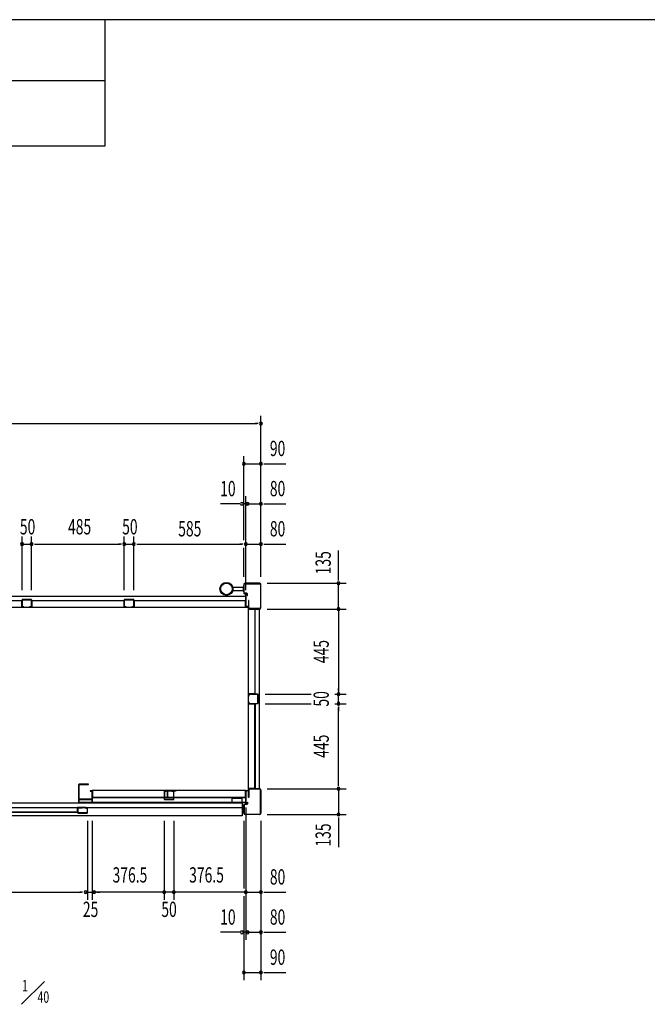
# Model space of a CAD drawing. Extents: x 740 to 16368, y 155 to 11380.
# Drawn here: x 5296 to 8579, y 6230 to 11380 of the extents above; entities that cross this region are included whole.
import ezdxf
from ezdxf.enums import TextEntityAlignment as Align

# ---------------------------------------------------------------- set-up
doc = ezdxf.new("R2010")
doc.units = 0
doc.header["$LTSCALE"] = 40
doc.header["$MEASUREMENT"] = 0
for name, color, linetype in [('DH-008H', 6, 'CONTINUOUS'), ('DH-039H', 7, 'CONTINUOUS'), ('DP-001H', 3, 'CONTINUOUS'), ('DP-002H', 3, 'CONTINUOUS'), ('DP-004H', 4, 'CONTINUOUS'), ('DP-005H', 6, 'CONTINUOUS'), ('DP-010H', 6, 'CONTINUOUS'), ('DP-019H', 4, 'CONTINUOUS'), ('DP-020H', 4, 'CONTINUOUS'), ('DP-022H', 3, 'CONTINUOUS'), ('DP-023H', 4, 'CONTINUOUS'), ('DP-041H', 2, 'CONTINUOUS'), ('DP-044H', 3, 'CONTINUOUS'), ('DP-046H', 3, 'CONTINUOUS'), ('DP-047H', 3, 'CONTINUOUS'), ('DP-068H', 4, 'CONTINUOUS'), ('DP-65', 3, 'CONTINUOUS'), ('HIKIDASHI', 6, 'CONTINUOUS'), ('SUNPOU', 4, 'CONTINUOUS'), ('WAKUSEN-02', 4, 'CONTINUOUS')]:
    doc.layers.add(name, color=color, linetype=linetype)
doc.styles.add('00', font='ROMANS', dxfattribs={"width": 0.666667, "bigfont": 'BIGFONT'})

msp = doc.modelspace()

# ---------------------------------------------------------------- linework, layer by layer
at = {"layer": 'DH-008H'}
for p, q in [((5675.2, 7347.3), (5675.2, 7287.3)), ((6478.2, 7347.3), (5675.2, 7347.3)), ((6478.2, 7287.3), (6478.2, 7347.3)), ((5675.2, 7287.3), (6478.2, 7287.3))]:
    msp.add_line(p, q, dxfattribs=at)
at = {"layer": 'DH-039H'}
for p, q in [((5600.2, 7256.8), (5600.2, 7231.8)), ((5601.2, 7231.8), (5601.2, 7256.8)), ((5623.2, 7258.8), (5602.2, 7258.8)), ((5602.2, 7257.8), (5623.2, 7257.8)), ((5648.2, 7230.8), (5602.2, 7230.8)), ((5602.2, 7229.8), (5648.2, 7229.8)), ((5623.2, 7257.8), (5623.2, 7258.8)), ((5647.6, 7257.9), (5644.2, 7256.8)), ((5644.2, 7256.8), (5644.5, 7255.8)), ((5644.5, 7255.8), (5647.9, 7256.9)), ((5649.2, 7256), (5649.2, 7231.8)), ((5650.2, 7231.8), (5650.2, 7256))]:
    msp.add_line(p, q, dxfattribs=at)
for centre, radius, start, end in [((5602.2, 7256.8), 2, 90, 180), ((5602.2, 7231.8), 2, 180, 270), ((5602.2, 7256.8), 1, 90, 180), ((5602.2, 7231.8), 1, 180, 270), ((5648.2, 7256), 2, 0, 108.4349), ((5648.2, 7256), 1, 0, 108.4349), ((5648.2, 7231.8), 2, 270, 0), ((5648.2, 7231.8), 1, 270, 360)]:
    msp.add_arc(centre, radius, start, end, dxfattribs=at)
at = {"layer": 'DP-001H'}
for p, q in [((6493, 7312.3), (6493, 7350)), ((6495.3, 7350), (6495.3, 7312.3)), ((6500.3, 7357.3), (6550.7, 7357.3)), ((6550.7, 7355), (6500.3, 7355)), ((6555.7, 7229.6), (6555.7, 7350)), ((6558, 7350), (6558, 7229.6)), ((6468, 7229.6), (6468, 7274)), ((6470.3, 7274), (6470.3, 7229.6)), ((6471.3, 7277.3), (6484, 7277.3)), ((6484, 7275), (6471.3, 7275)), ((6485, 7278.3), (6485, 7287.3)), ((6485, 7287.3), (6487.3, 7287.3)), ((6487.3, 7287.3), (6487.3, 7278.3)), ((6495.3, 7312.3), (6493, 7312.3)), ((6475.3, 7224.6), (6550.7, 7224.6)), ((6550.7, 7222.3), (6475.3, 7222.3))]:
    msp.add_line(p, q, dxfattribs=at)
for centre, radius, start, end in [((6500.3, 7350), 7.3, 90, 180), ((6500.3, 7350), 5, 90, 180), ((6550.7, 7350), 7.3, 0, 90), ((6550.7, 7350), 5, 0, 90), ((6471.3, 7274), 3.3, 90, 180), ((6471.3, 7274), 1, 90, 180), ((6484, 7278.3), 1, 270, 360), ((6484, 7278.3), 3.3, 270, 360), ((6475.3, 7229.6), 7.3, 180, 270), ((6475.3, 7229.6), 5, 180, 270), ((6550.7, 7229.6), 5, 270, 0), ((6550.7, 7229.6), 7.3, 270, 0)]:
    msp.add_arc(centre, radius, start, end, dxfattribs=at)
at = {"layer": 'DP-002H'}
for p, q in [((6468, 8425), (6468, 8380.6)), ((6470.3, 8380.6), (6470.3, 8425)), ((6550.7, 8432.3), (6475.3, 8432.3)), ((6475.3, 8430), (6550.7, 8430)), ((6555.7, 8425), (6555.7, 8304.6)), ((6558, 8304.6), (6558, 8425)), ((6484, 8379.6), (6471.3, 8379.6)), ((6471.3, 8377.3), (6484, 8377.3)), ((6485, 8376.3), (6485, 8367.3)), ((6485, 8367.3), (6487.3, 8367.3)), ((6487.3, 8367.3), (6487.3, 8376.3)), ((6495.3, 8342.3), (6493, 8342.3)), ((6493, 8342.3), (6493, 8304.6)), ((6495.3, 8304.6), (6495.3, 8342.3)), ((6550.7, 8299.6), (6500.3, 8299.6)), ((6500.3, 8297.3), (6550.7, 8297.3))]:
    msp.add_line(p, q, dxfattribs=at)
for centre, radius, start, end in [((6475.3, 8425), 7.3, 90, 180), ((6475.3, 8425), 5, 90, 180), ((6550.7, 8425), 7.3, 0, 90), ((6550.7, 8425), 5, 360, 90), ((6471.3, 8380.6), 3.3, 180, 270), ((6471.3, 8380.6), 1, 180, 270), ((6484, 8376.3), 3.3, 0, 90), ((6484, 8376.3), 1, 0, 90), ((6500.3, 8304.6), 7.3, 180, 270), ((6500.3, 8304.6), 5, 180, 270), ((6550.7, 8304.6), 5, 270, 0), ((6550.7, 8304.6), 7.3, 270, 0)]:
    msp.add_arc(centre, radius, start, end, dxfattribs=at)
at = {"layer": 'DP-004H'}
for p, q in [((6485, 8377.3), (6478, 8377.3)), ((6478, 8377.3), (6478, 8307.3)), ((6479, 8308.3), (6479, 8376.3)), ((6479, 8376.3), (6485, 8376.3)), ((6485, 8376.3), (6485, 8377.3)), ((6478, 8307.3), (6493, 8307.3)), ((6492, 8308.3), (6479, 8308.3)), ((6493, 8317.3), (6492, 8317.3)), ((6492, 8317.3), (6492, 8308.3)), ((6493, 8307.3), (6493, 8317.3)), ((6478, 7277.3), (6478, 7347.3)), ((6478, 7347.3), (6493, 7347.3)), ((6492, 7346.3), (6479, 7346.3)), ((6479, 7346.3), (6479, 7278.3)), ((6492, 7337.3), (6492, 7346.3)), ((6493, 7337.3), (6492, 7337.3)), ((6493, 7347.3), (6493, 7337.3)), ((6485, 7277.3), (6478, 7277.3)), ((6479, 7278.3), (6485, 7278.3)), ((6485, 7278.3), (6485, 7277.3))]:
    msp.add_line(p, q, dxfattribs=at)
at = {"layer": 'DP-005H'}
for p, q in [((6492.7, 8297.3), (6547.7, 8297.3)), ((6492.7, 7357.3), (6492.7, 8297.3)), ((6547.7, 8297.3), (6547.7, 7357.3)), ((6547.7, 7357.3), (6492.7, 7357.3))]:
    msp.add_line(p, q, dxfattribs=at)
at = {"layer": 'DP-010H'}
for p, q in [((6478.2, 8362.3), (3118.2, 8362.3)), ((6478.2, 8362.3), (6478.2, 8307.3)), ((3118.2, 8307.3), (6478.2, 8307.3))]:
    msp.add_line(p, q, dxfattribs=at)
at = {"layer": 'DP-019H'}
for p, q in [((5308.2, 8345.3), (5308.2, 8309.3)), ((5309.2, 8309.3), (5309.2, 8345.3)), ((5356.2, 8347.3), (5310.2, 8347.3)), ((5310.2, 8346.3), (5356.2, 8346.3)), ((5357.2, 8345.3), (5357.2, 8309.3)), ((5358.2, 8309.3), (5358.2, 8345.3)), ((5843.2, 8345.3), (5843.2, 8309.3)), ((5844.2, 8309.3), (5844.2, 8345.3)), ((5891.2, 8347.3), (5845.2, 8347.3)), ((5845.2, 8346.3), (5891.2, 8346.3)), ((5892.2, 8345.3), (5892.2, 8309.3)), ((5893.2, 8309.3), (5893.2, 8345.3)), ((5318.2, 8308.3), (5310.2, 8308.3)), ((5310.2, 8307.3), (5318.2, 8307.3)), ((5318.2, 8307.3), (5318.2, 8308.3)), ((5348.2, 8308.3), (5348.2, 8307.3)), ((5356.2, 8308.3), (5348.2, 8308.3)), ((5348.2, 8307.3), (5356.2, 8307.3)), ((5853.2, 8308.3), (5845.2, 8308.3)), ((5845.2, 8307.3), (5853.2, 8307.3)), ((5853.2, 8307.3), (5853.2, 8308.3)), ((5883.2, 8308.3), (5883.2, 8307.3)), ((5891.2, 8308.3), (5883.2, 8308.3)), ((5883.2, 8307.3), (5891.2, 8307.3)), ((6492.7, 7842.3), (6492.7, 7850.3)), ((6493.7, 7842.3), (6492.7, 7842.3)), ((6493.7, 7850.3), (6493.7, 7842.3)), ((6494.7, 7852.3), (6540.7, 7852.3)), ((6540.7, 7851.3), (6494.7, 7851.3)), ((6541.7, 7804.3), (6541.7, 7850.3)), ((6542.7, 7850.3), (6542.7, 7804.3)), ((6492.7, 7804.3), (6492.7, 7812.3)), ((6492.7, 7812.3), (6493.7, 7812.3)), ((6493.7, 7812.3), (6493.7, 7804.3)), ((6494.7, 7803.3), (6540.7, 7803.3)), ((6540.7, 7802.3), (6494.7, 7802.3))]:
    msp.add_line(p, q, dxfattribs=at)
for centre, radius, start, end in [((5310.2, 8345.3), 2, 90, 180), ((5310.2, 8345.3), 1, 90, 180), ((5356.2, 8345.3), 2, 0, 90), ((5356.2, 8345.3), 1, 0, 90), ((5845.2, 8345.3), 2, 90, 180), ((5845.2, 8345.3), 1, 90, 180), ((5891.2, 8345.3), 2, 0, 90), ((5891.2, 8345.3), 1, 0, 90), ((5310.2, 8309.3), 2, 180, 270), ((5310.2, 8309.3), 1, 180, 270), ((5356.2, 8309.3), 2, 270, 360), ((5356.2, 8309.3), 1, 270, 360), ((5845.2, 8309.3), 2, 180, 270), ((5845.2, 8309.3), 1, 180, 270), ((5891.2, 8309.3), 2, 270, 360), ((5891.2, 8309.3), 1, 270, 360), ((6494.7, 7850.3), 2, 90, 180), ((6494.7, 7850.3), 1, 90, 180), ((6540.7, 7850.3), 2, 360, 90), ((6540.7, 7850.3), 1, 0, 90), ((6494.7, 7804.3), 2, 180, 270), ((6494.7, 7804.3), 1, 180, 270), ((6540.7, 7804.3), 2, 270, 0), ((6540.7, 7804.3), 1, 270, 0)]:
    msp.add_arc(centre, radius, start, end, dxfattribs=at)
at = {"layer": 'DP-020H'}
for p, q in [((6052.2, 7343.8), (6052.2, 7302.8)), ((6053.2, 7302.8), (6053.2, 7343.8)), ((6062.2, 7345.8), (6054.2, 7345.8)), ((6054.2, 7344.8), (6062.2, 7344.8)), ((6062.2, 7344.8), (6062.2, 7345.8)), ((6100.2, 7345.8), (6092.2, 7345.8)), ((6092.2, 7345.8), (6092.2, 7344.8)), ((6092.2, 7344.8), (6100.2, 7344.8)), ((6101.2, 7343.8), (6101.2, 7302.8)), ((6102.2, 7302.8), (6102.2, 7343.8)), ((6100.2, 7301.8), (6054.2, 7301.8)), ((6054.2, 7300.8), (6100.2, 7300.8))]:
    msp.add_line(p, q, dxfattribs=at)
for centre, radius, start, end in [((6054.2, 7343.8), 2, 90, 180), ((6054.2, 7343.8), 1, 90, 180), ((6100.2, 7343.8), 2, 0, 90), ((6100.2, 7343.8), 1, 0, 90), ((6054.2, 7302.8), 2, 180, 270), ((6054.2, 7302.8), 1, 180, 270), ((6100.2, 7302.8), 2, 270, 360), ((6100.2, 7302.8), 1, 270, 0)]:
    msp.add_arc(centre, radius, start, end, dxfattribs=at)
at = {"layer": 'DP-022H'}
for p, q in [((5605.2, 7379.3), (5605.2, 7303.3)), ((5606.2, 7303.3), (5606.2, 7379.3)), ((5655.2, 7381.3), (5607.2, 7381.3)), ((5607.2, 7380.3), (5655.2, 7380.3)), ((5655.2, 7380.3), (5655.2, 7381.3)), ((5665.2, 7346.3), (5665.2, 7345.3)), ((5673.2, 7346.3), (5665.2, 7346.3)), ((5665.2, 7345.3), (5673.2, 7345.3)), ((5674.2, 7344.3), (5674.2, 7303.3)), ((5675.2, 7303.3), (5675.2, 7344.3)), ((5673.2, 7302.3), (5607.2, 7302.3)), ((5607.2, 7301.3), (5673.2, 7301.3))]:
    msp.add_line(p, q, dxfattribs=at)
for centre, radius, start, end in [((5607.2, 7379.3), 2, 90, 180), ((5607.2, 7379.3), 1, 90, 180), ((5673.2, 7344.3), 2, 360, 90), ((5673.2, 7344.3), 1, 0, 90), ((5607.2, 7303.3), 2, 180, 270), ((5607.2, 7303.3), 1, 180, 270), ((5673.2, 7303.3), 1, 270, 360), ((5673.2, 7303.3), 2, 270, 360)]:
    msp.add_arc(centre, radius, start, end, dxfattribs=at)
at = {"layer": 'DP-023H'}
for p, q in [((5605.2, 7299.3), (5605.2, 7285.8)), ((5606.2, 7285.8), (5606.2, 7299.3)), ((5615.2, 7301.3), (5607.2, 7301.3)), ((5607.2, 7300.3), (5615.2, 7300.3)), ((5673.2, 7284.8), (5607.2, 7284.8)), ((5607.2, 7283.8), (5673.2, 7283.8)), ((5615.2, 7300.3), (5615.2, 7301.3)), ((5673.2, 7301.3), (5665.2, 7301.3)), ((5665.2, 7301.3), (5665.2, 7300.3)), ((5665.2, 7300.3), (5673.2, 7300.3)), ((5674.2, 7299.3), (5674.2, 7285.8)), ((5675.2, 7285.8), (5675.2, 7299.3))]:
    msp.add_line(p, q, dxfattribs=at)
for centre, radius, start, end in [((5607.2, 7299.3), 2, 90, 180), ((5607.2, 7285.8), 2, 180, 270), ((5607.2, 7299.3), 1, 90, 180), ((5607.2, 7285.8), 1, 180, 270), ((5673.2, 7299.3), 2, 0, 90), ((5673.2, 7299.3), 1, 0, 90), ((5673.2, 7285.8), 1, 270, 0), ((5673.2, 7285.8), 2, 270, 360)]:
    msp.add_arc(centre, radius, start, end, dxfattribs=at)
at = {"layer": 'DP-041H'}
for p, q in [((3136.2, 7283.8), (6460.2, 7283.8)), ((6460.2, 7283.8), (6460.2, 7216.3)), ((3136.2, 7258.8), (6460.2, 7258.8)), ((6460.2, 7216.3), (3136.2, 7216.3))]:
    msp.add_line(p, q, dxfattribs=at)
at = {"layer": 'DP-044H'}
for p, q in [((4849.2, 7234.6), (5599.2, 7234.6)), ((5598.4, 7235.4), (4850, 7235.4)), ((5643.4, 7259.6), (5598.4, 7259.6)), ((5598.4, 7259.6), (5598.4, 7235.4)), ((5599.2, 7234.6), (5599.2, 7258.8)), ((5599.2, 7258.8), (5643.4, 7258.8)), ((5643.4, 7258.8), (5637.2, 7258.8)), ((5637.2, 7258.8), (5637.2, 7258)), ((5637.2, 7258), (5643.4, 7258))]:
    msp.add_line(p, q, dxfattribs=at)
msp.add_arc((5643.4, 7258.8), 0.8, 270, 90, dxfattribs=at)
at = {"layer": 'DP-046H'}
for p, q in [((4823.7, 8341.5), (5307.7, 8341.5)), ((5306.9, 8340.7), (4824.5, 8340.7)), ((5306.9, 8306.5), (5306.9, 8340.7)), ((5314.7, 8306.5), (5306.9, 8306.5)), ((5307.7, 8341.5), (5307.7, 8307.3)), ((5307.7, 8307.3), (5314.7, 8307.3)), ((5314.7, 8307.3), (5314.7, 8306.5)), ((5351.7, 8306.5), (5351.7, 8307.3)), ((5351.7, 8307.3), (5358.7, 8307.3)), ((5359.5, 8306.5), (5351.7, 8306.5)), ((5358.7, 8307.3), (5358.7, 8341.5)), ((5358.7, 8341.5), (5842.7, 8341.5)), ((5841.9, 8340.7), (5359.5, 8340.7)), ((5359.5, 8340.7), (5359.5, 8306.5)), ((5841.9, 8306.5), (5841.9, 8340.7)), ((5849.7, 8306.5), (5841.9, 8306.5)), ((5842.7, 8341.5), (5842.7, 8307.3)), ((5842.7, 8307.3), (5849.7, 8307.3)), ((5849.7, 8307.3), (5849.7, 8306.5)), ((5886.7, 8306.5), (5886.7, 8307.3)), ((5886.7, 8307.3), (5893.7, 8307.3)), ((5894.5, 8306.5), (5886.7, 8306.5)), ((5893.7, 8307.3), (5893.7, 8341.5)), ((5893.7, 8341.5), (6477.7, 8341.5)), ((6476.9, 8340.7), (5894.5, 8340.7)), ((5894.5, 8340.7), (5894.5, 8306.5)), ((6476.9, 8306.5), (6476.9, 8340.7)), ((6484.7, 8306.5), (6476.9, 8306.5)), ((6477.7, 8341.5), (6477.7, 8307.3)), ((6477.7, 8307.3), (6484.7, 8307.3)), ((6484.7, 8307.3), (6484.7, 8306.5)), ((5668.8, 7345.8), (5668.8, 7346.6)), ((5668.8, 7346.6), (5676.6, 7346.6)), ((5675.8, 7345.8), (5668.8, 7345.8)), ((5675.8, 7311.6), (5675.8, 7345.8)), ((5676.6, 7346.6), (5676.6, 7312.4)), ((6113.6, 7345.8), (6052.6, 7345.8)), ((6052.6, 7345.8), (6052.6, 7311.6)), ((6053.4, 7312.4), (6053.4, 7346.6)), ((6053.4, 7346.6), (6113.6, 7346.6)), ((6069, 7312.4), (6069, 7346.6)), ((6069, 7346.6), (6076.8, 7346.6)), ((6076.8, 7345.8), (6069.8, 7345.8)), ((6069.8, 7345.8), (6069.8, 7311.6)), ((6076.8, 7346.6), (6076.8, 7345.8)), ((6113.6, 7346.6), (6113.6, 7345.8)), ((6484.6, 7346.6), (6476.8, 7346.6)), ((6476.8, 7346.6), (6476.8, 7312.4)), ((6477.6, 7345.8), (6484.6, 7345.8)), ((6477.6, 7311.6), (6477.6, 7345.8)), ((6484.6, 7345.8), (6484.6, 7346.6)), ((6069.8, 7311.6), (5675.8, 7311.6)), ((5676.6, 7312.4), (6069, 7312.4)), ((6052.6, 7311.6), (6477.6, 7311.6)), ((6476.8, 7312.4), (6053.4, 7312.4))]:
    msp.add_line(p, q, dxfattribs=at)
at = {"layer": 'DP-047H'}
for p, q in [((6492.7, 8303.8), (6491.9, 8303.8)), ((6491.9, 8303.8), (6491.9, 8296)), ((6491.9, 8296), (6526.1, 8296)), ((6492.7, 8296.8), (6492.7, 8303.8)), ((6526.9, 8296.8), (6492.7, 8296.8)), ((6526.1, 8296), (6526.1, 7853.6)), ((6526.9, 7852.8), (6526.9, 8296.8)), ((6526.1, 7853.6), (6491.9, 7853.6)), ((6491.9, 7853.6), (6491.9, 7845.8)), ((6491.9, 7845.8), (6492.7, 7845.8)), ((6492.7, 7845.8), (6492.7, 7852.8)), ((6492.7, 7852.8), (6526.9, 7852.8)), ((6491.9, 7801), (6491.9, 7808.8)), ((6491.9, 7808.8), (6492.7, 7808.8)), ((6526.1, 7801), (6491.9, 7801)), ((6492.7, 7808.8), (6492.7, 7801.8)), ((6492.7, 7801.8), (6526.9, 7801.8)), ((6526.1, 7358.6), (6526.1, 7801)), ((6526.9, 7801.8), (6526.9, 7357.8)), ((6491.9, 7350.8), (6491.9, 7358.6)), ((6491.9, 7358.6), (6526.1, 7358.6)), ((6492.7, 7350.8), (6491.9, 7350.8)), ((6492.7, 7357.8), (6492.7, 7350.8)), ((6526.9, 7357.8), (6492.7, 7357.8))]:
    msp.add_line(p, q, dxfattribs=at)
at = {"layer": 'DP-068H'}
for p, q in [((6406.2, 7305.5), (6406.2, 7283.5)), ((6460.2, 7305.5), (6406.2, 7305.5)), ((6406.2, 7285.8), (6460.2, 7285.8)), ((6406.2, 7283.5), (6460.2, 7283.5)), ((6460.2, 7283.5), (6460.2, 7305.5))]:
    msp.add_line(p, q, dxfattribs=at)
at = {"layer": 'DP-65'}
for p, q in [((6410.4, 8411.3), (6464, 8411.3)), ((6468, 8415.3), (6464, 8415.3)), ((6464, 8415.3), (6464, 8390.3)), ((6468, 8415.3), (6468, 8390.3)), ((6410.4, 8394.3), (6464, 8394.3)), ((6464, 8390.3), (6468, 8390.3))]:
    msp.add_line(p, q, dxfattribs=at)
for radius in [34, 30.5]:
    msp.add_circle((6377.5, 8402.8), radius, dxfattribs=at)
at = {"layer": 'HIKIDASHI'}
for p, q in [((5743.8, 10719.8), (5743.8, 11379.8)), ((5743.8, 11059.8), (740.8, 11059.8)), ((740.8, 10719.8), (5743.8, 10719.8)), ((5425.2, 6349.8), (5305.2, 6229.8))]:
    msp.add_line(p, q, dxfattribs=at)
at = {"layer": 'SUNPOU'}
for p, q in [((6558, 8465), (6558, 9307.3)), ((3058.4, 9267.3), (6538, 9267.3)), ((6543, 9267.3), (6528, 9267.3)), ((6468, 8657.3), (6468, 9097.3)), ((6468, 9057.3), (6558, 9057.3)), ((6483, 9057.3), (6498, 9057.3)), ((6488, 9057.3), (6508, 9057.3)), ((6573, 9057.3), (6588, 9057.3)), ((6578, 9057.3), (6598, 9057.3)), ((6598, 9057.3), (6688, 9057.3)), ((6478.2, 8395.3), (6478.2, 8887.3)), ((6428, 8847.3), (6345.7, 8847.3)), ((6448, 8847.3), (6428, 8847.3)), ((6443, 8847.3), (6428, 8847.3)), ((6478.2, 8847.3), (6468, 8847.3)), ((6478.2, 8847.3), (6558, 8847.3)), ((6498.2, 8847.3), (6518.2, 8847.3)), ((6503.2, 8847.3), (6518.2, 8847.3)), ((6573, 8847.3), (6588, 8847.3)), ((6578, 8847.3), (6598, 8847.3)), ((6598, 8847.3), (6688, 8847.3)), ((5308.2, 8395.3), (5308.2, 8677.3)), ((5358.2, 8395.3), (5358.2, 8677.3)), ((5358.2, 8395.3), (5358.2, 8677.3)), ((5843.2, 8395.3), (5843.2, 8677.3)), ((5893.2, 8395.3), (5893.2, 8677.3)), ((5893.2, 8395.3), (5893.2, 8677.3)), ((5308.2, 8637.3), (5358.2, 8637.3)), ((5373.2, 8637.3), (5388.2, 8637.3)), ((5378.2, 8637.3), (5823.2, 8637.3)), ((5828.2, 8637.3), (5813.2, 8637.3)), ((5843.2, 8637.3), (5893.2, 8637.3)), ((5908.2, 8637.3), (5923.2, 8637.3)), ((5913.2, 8637.3), (6458.2, 8637.3)), ((6463.2, 8637.3), (6448.2, 8637.3)), ((6463.2, 8637.3), (6448.2, 8637.3)), ((6468, 8465), (6468, 8617.3)), ((6478.2, 8637.3), (6558, 8637.3)), ((6573, 8637.3), (6588, 8637.3)), ((6578, 8637.3), (6598, 8637.3)), ((6598, 8637.3), (6688, 8637.3)), ((6963.2, 8472.3), (6963.2, 8602.8)), ((6963.2, 8452.3), (6963.2, 8472.3)), ((6963.2, 8447.3), (6963.2, 8462.3)), ((6590.7, 8432.3), (7003.2, 8432.3)), ((6963.2, 8297.3), (6963.2, 8432.3)), ((6590.7, 8297.3), (7003.2, 8297.3)), ((6590.7, 8297.3), (7003.2, 8297.3)), ((6963.2, 8297.3), (6963.2, 7852.3)), ((6963.2, 8282.3), (6963.2, 8267.3)), ((6963.2, 8282.3), (6963.2, 8267.3)), ((6963.2, 7867.3), (6963.2, 7882.3)), ((6580.7, 7852.3), (6821.1, 7852.3)), ((6944.7, 7852.3), (7003.2, 7852.3)), ((6963.2, 7802.3), (6963.2, 7852.3)), ((6580.7, 7802.3), (6821.1, 7802.3)), ((6944.7, 7802.3), (7003.2, 7802.3)), ((6963.2, 7787.3), (6963.2, 7772.3)), ((6963.2, 7787.3), (6963.2, 7772.3)), ((6963.2, 7782.3), (6963.2, 7762.3)), ((6963.2, 7377.3), (6963.2, 7782.3)), ((6963.2, 7372.3), (6963.2, 7387.3)), ((6963.2, 7372.3), (6963.2, 7387.3)), ((6590.7, 7357.3), (7003.2, 7357.3)), ((6963.2, 7357.3), (6963.2, 7222.3)), ((6478.2, 7259.3), (6478.2, 6566.3)), ((6590.7, 7222.3), (7003.2, 7222.3)), ((5650.2, 7189.6), (5650.2, 6776.3)), ((5675.2, 7189.6), (5675.2, 6776.3)), ((6052.2, 7189.6), (6052.2, 6776.3)), ((6102.2, 7189.6), (6102.2, 6776.3)), ((6468, 7189.6), (6468, 6836.3)), ((6558, 7189.6), (6558, 6356.3)), ((6963.2, 7207.3), (6963.2, 7192.3)), ((6963.2, 7202.3), (6963.2, 7182.3)), ((6963.2, 7182.3), (6963.2, 7051.7)), ((4818.2, 6816.3), (5620.2, 6816.3)), ((5625.2, 6816.3), (5610.2, 6816.3)), ((5640.2, 6816.3), (5675.2, 6816.3)), ((6070.2, 6816.3), (5675.2, 6816.3)), ((5700.2, 6816.3), (5715.2, 6816.3)), ((6037.2, 6816.3), (6022.2, 6816.3)), ((6037.2, 6816.3), (6022.2, 6816.3)), ((6102.2, 6816.3), (6052.2, 6816.3)), ((6478.2, 6816.3), (6052.2, 6816.3)), ((6087.2, 6816.3), (6072.2, 6816.3)), ((6087.2, 6816.3), (6072.2, 6816.3)), ((6458.2, 6816.3), (6438.2, 6816.3)), ((6463.2, 6816.3), (6448.2, 6816.3)), ((6463.2, 6816.3), (6448.2, 6816.3)), ((6478.2, 6816.3), (6558, 6816.3)), ((6573, 6816.3), (6588, 6816.3)), ((6578, 6816.3), (6598, 6816.3)), ((6598, 6816.3), (6688, 6816.3)), ((6468, 6796.3), (6468, 6356.3)), ((6428, 6606.3), (6345.7, 6606.3)), ((6448, 6606.3), (6428, 6606.3)), ((6443, 6606.3), (6428, 6606.3)), ((6478.2, 6606.3), (6468, 6606.3)), ((6478.2, 6606.3), (6558, 6606.3)), ((6498.2, 6606.3), (6518.2, 6606.3)), ((6503.2, 6606.3), (6518.2, 6606.3)), ((6573, 6606.3), (6588, 6606.3)), ((6578, 6606.3), (6598, 6606.3)), ((6598, 6606.3), (6688, 6606.3)), ((6468, 6396.3), (6558, 6396.3)), ((6483, 6396.3), (6498, 6396.3)), ((6488, 6396.3), (6508, 6396.3)), ((6573, 6396.3), (6588, 6396.3)), ((6578, 6396.3), (6598, 6396.3)), ((6598, 6396.3), (6688, 6396.3))]:
    msp.add_line(p, q, dxfattribs=at)
for centre, start, end in [((6558, 9267.3), 0, 180), ((6558, 9267.3), 180, 0), ((6468, 9057.3), 0, 180), ((6558, 9057.3), 0, 180), ((6468, 9057.3), 180, 0), ((6558, 9057.3), 180, 0), ((6458, 8847.3), 0, 180), ((6458, 8847.3), 180, 0), ((6488.2, 8847.3), 0, 180), ((6488.2, 8847.3), 180, 0), ((6558, 8847.3), 0, 180), ((6558, 8847.3), 180, 0), ((5308.2, 8637.3), 0, 180), ((5308.2, 8637.3), 180, 0), ((5358.2, 8637.3), 0, 180), ((5358.2, 8637.3), 180, 0), ((5843.2, 8637.3), 0, 180), ((5843.2, 8637.3), 180, 0), ((5893.2, 8637.3), 0, 180), ((5893.2, 8637.3), 180, 0), ((6478.2, 8637.3), 0, 180), ((6478.2, 8637.3), 0, 180), ((6478.2, 8637.3), 180, 0), ((6478.2, 8637.3), 180, 0), ((6558, 8637.3), 0, 180), ((6558, 8637.3), 180, 0), ((6963.2, 8432.3), 90, 270), ((6963.2, 8432.3), 270, 90), ((6963.2, 8297.3), 90, 270), ((6963.2, 8297.3), 90, 270), ((6963.2, 8297.3), 270, 90), ((6963.2, 8297.3), 270, 90), ((6963.2, 7852.3), 90, 270), ((6963.2, 7852.3), 270, 90), ((6963.2, 7802.3), 90, 270), ((6963.2, 7802.3), 90, 270), ((6963.2, 7802.3), 270, 90), ((6963.2, 7802.3), 270, 90), ((6963.2, 7357.3), 90, 270), ((6963.2, 7357.3), 90, 270), ((6963.2, 7357.3), 270, 90), ((6963.2, 7357.3), 270, 90), ((6963.2, 7222.3), 90, 270), ((6963.2, 7222.3), 270, 90), ((5640.2, 6816.3), 0, 180), ((5640.2, 6816.3), 180, 0), ((5685.2, 6816.3), 0, 180), ((5685.2, 6816.3), 180, 0), ((6052.2, 6816.3), 0, 180), ((6052.2, 6816.3), 0, 180), ((6052.2, 6816.3), 180, 0), ((6052.2, 6816.3), 180, 0), ((6102.2, 6816.3), 0, 180), ((6102.2, 6816.3), 0, 180), ((6102.2, 6816.3), 180, 0), ((6102.2, 6816.3), 180, 0), ((6478.2, 6816.3), 0, 180), ((6478.2, 6816.3), 0, 180), ((6478.2, 6816.3), 180, 0), ((6478.2, 6816.3), 180, 0), ((6558, 6816.3), 0, 180), ((6558, 6816.3), 180, 0), ((6458, 6606.3), 0, 180), ((6458, 6606.3), 180, 0), ((6488.2, 6606.3), 0, 180), ((6488.2, 6606.3), 180, 0), ((6558, 6606.3), 0, 180), ((6558, 6606.3), 180, 0), ((6468, 6396.3), 0, 180), ((6468, 6396.3), 180, 0), ((6558, 6396.3), 0, 180), ((6558, 6396.3), 180, 0)]:
    msp.add_arc(centre, 7.5, start, end, dxfattribs=at)
at = {"layer": 'WAKUSEN-02'}
msp.add_line((16260, 11380), (740, 11380), dxfattribs=at)

# ---------------------------------------------------------------- texts
at = {"layer": 'HIKIDASHI', "style": '00', "width": 0.666667}
for s, p in [('1', (5323.6, 6319.7)), ('40', (5419.9, 6259.8))]:
    msp.add_text(s, height=60, dxfattribs=at).set_placement(p, align=Align.MIDDLE)
at = {"layer": 'SUNPOU', "style": '00', "width": 0.666667}
for s, p in [('90', (6644.8, 9137.3)), ('10', (6385, 8927.3)), ('80', (6644.8, 8927.3)), ('585', (6185.7, 8717.3)), ('80', (6644.8, 8717.3)), ('80', (6644.8, 6896.3)), ('10', (6385, 6686.3)), ('80', (6644.8, 6686.3)), ('90', (6644.8, 6476.3))]:
    msp.add_text(s, height=80, dxfattribs=at).set_placement(p, align=Align.MIDDLE_CENTER)
for s, p in [('50', (5337.4, 8717.3)), ('485', (5609.5, 8717.3)), ('50', (5872.4, 8717.3)), ('376.5', (5872.7, 6896.3)), ('376.5', (6273.3, 6896.3)), ('25', (5666.9, 6716.3)), ('50', (6077.2, 6716.3))]:
    msp.add_text(s, height=80, dxfattribs=at).set_placement(p, align=Align.MIDDLE)
for p in [(6883.2, 8539.4), (6883.2, 7115.2)]:
    msp.add_text('135', height=80, rotation=90, dxfattribs=at).set_placement(p, align=Align.MIDDLE_CENTER)
for s, p in [('445', (6883.2, 8074.8)), ('50', (6883.2, 7827.5)), ('445', (6883.2, 7579.8))]:
    msp.add_text(s, height=80, rotation=90, dxfattribs=at).set_placement(p, align=Align.MIDDLE)

doc.saveas('drawing.dxf')
